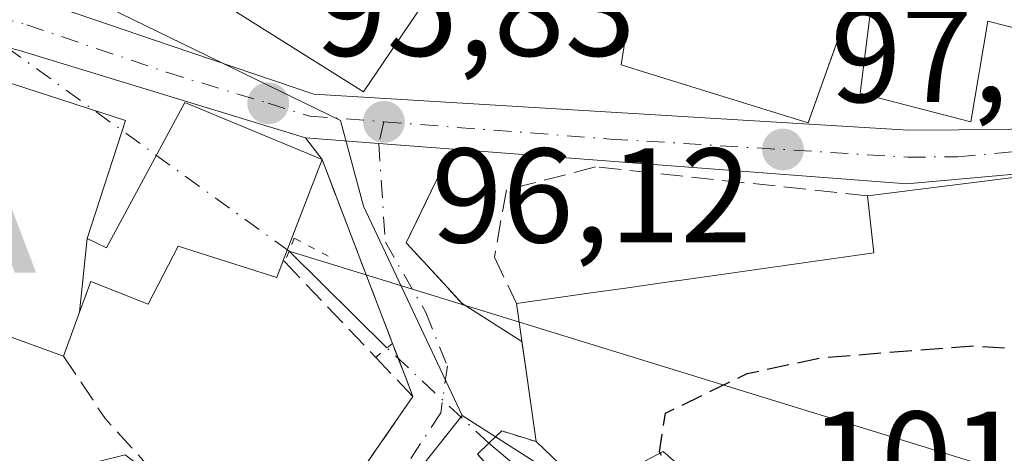
# Model space of a CAD drawing. Units: metres. Extents: x 609926 to 613351, y 4787158 to 4789527.
# Drawn here: x 610593 to 610667, y 4787681 to 4787713 of the extents above; entities that cross this region are included whole.
import ezdxf

# ---------------------------------------------------------------- set-up
doc = ezdxf.new("R2010")
doc.units = ezdxf.units.M
doc.header["$MEASUREMENT"] = 0
for name, pattern in [('DGN Style 3', [2.307223458686699, 1.648016756204785, -0.6592067024819142]), ('DGN Style 4', [2.6384748266838614, 1.318413404963828, -0.6592067024819142, 0.001648016756204785, -0.6592067024819142]), ('DGN Style 5', [1.1536117293433497, 0.4944050268614355, -0.6592067024819142])]:
    doc.linetypes.add(name, pattern=pattern)
for name, color, linetype, lineweight in [('Alojamiento puntual', 7, 'Continuous', 0), ('Carretera de calzada única Cxs', 7, 'Continuous', 13), ('Carretera de calzada única eje', 7, 'DGN Style 4', 0), ('Comarca CxS', 21, 'Continuous', 0), ('Comunidad Autónoma CxS', 142, 'Continuous', 0), ('Corriente natural eje oculto', 9, 'DGN Style 4', 0), ('Corriente natural lineal', 142, 'Continuous', 13), ('Corriente natural lineal oculto', 9, 'DGN Style 4', 13), ('Curva de nivel maestra oculto', 30, 'DGN Style 3', 30), ('Edificación Cxs', 1, 'Continuous', 13), ('Edificación religiosa Cxs', 192, 'Continuous', 13), ('Municipio CxS', 4, 'Continuous', 0), ('Muro lineal', 1, 'DGN Style 3', 13), ('Núcleo urbano CxS', 7, 'Continuous', 0), ('Obra de contención lineal', 1, 'DGN Style 3', 13), ('Provincia CxS', 1, 'Continuous', 0), ('Puente lineal', 2, 'DGN Style 5', 0), ('Punto de cota en terreno', 7, 'Continuous', 0), ('Rótulo de punto de cota en terreno', 7, 'Continuous', 0), ('Suelo desnudo CxS', 253, 'Continuous', 0), ('Vía urbana Cxs', 4, 'Continuous', 0), ('Vía urbana eje', 4, 'DGN Style 4', 0)]:
    doc.layers.add(name, color=color, linetype=linetype, lineweight=lineweight)
doc.styles.add('Style-Arial', font='txt')

# ---------------------------------------------------------------- blocks, each defined once
blk = doc.blocks.new('5PATER')
at = {"layer": 'Suelo desnudo CxS', "linetype": 'Continuous', "lineweight": 0}
h = blk.add_hatch(color=51, dxfattribs=at)
edge = h.paths.add_edge_path()
edge.add_ellipse((0, 0), major_axis=(-0.1095731443231308, -0.1110710700762829), ratio=0.9994222409660322, start_angle=0, end_angle=360)
blk = doc.blocks.new('*U38')
at = {"layer": 'Vía urbana Cxs', "color": 4, "linetype": 'Continuous', "lineweight": 0}
blk.add_polyline3d([(610614.5301000001, 4787673.370100001, 102.0948000000062), (610622.7801000001, 4787685.270099999, 98.24830000000657), (610621.6936999997, 4787688.102800001, 97.92110000000685), (610621.2578999996, 4787689.238299999, 97.62249999999767), (610619.306, 4787694.327299999, 96.53340000000026), (610616.6558999997, 4787701.236600001, 97.06339999999909), (610616.0100999996, 4787702.920100001, 97.56530000000203), (610614.7901, 4787704.540100001, 97.74809999999707), (610620.2301000003, 4787704.120100001, 96.8524999999936), (610625.7827000003, 4787703.6951, 96.84450000000652), (610625.2801000001, 4787702.920100001, 96.82510000000184), (610622.2801999999, 4787696.7301, 97.06140000000596), (610624.5333000004, 4787694.281099999, 97.7323000000033), (610626.4440000001, 4787692.204100001, 98.3871000000072), (610630.8957000002, 4787689.3707, 105.6854000000021), (610631.3573000003, 4787686.1393, 107.2985999999946), (610631.3595000004, 4787686.1237, 107.2991000000038), (610631.9600999998, 4787681.920100001, 106.6809999999969), (610629.3902000004, 4787682.720100001, 101.9253000000026), (610628.4401000004, 4787681.800100001, 99.73429999999644), (610627.6001000004, 4787680.9901, 98.3006000000023)], dxfattribs=at)
blk = doc.blocks.new('5ALOJA')
at = {"layer": 'Corriente natural eje oculto', "linetype": 'Continuous', "lineweight": 0}
h = blk.add_hatch(color=6, dxfattribs=at)
h.paths.add_polyline_path([(-0.3691, -0.3496), (-0.0741, 0.4354), (0.0729, 0.4354), (0.3709000000000001, -0.3496), (0.2119, -0.3496), (0.1469, -0.1686), (-0.1441, -0.1686), (-0.2091, -0.3496)])
h.paths.add_polyline_path([(-0.0961, -0.0326), (0.0009000000000000001, 0.2394), (0.09790000000000001, -0.0326)], flags=16)

msp = doc.modelspace()

# ---------------------------------------------------------------- linework, layer by layer
at = {"layer": 'Carretera de calzada única Cxs', "color": 7, "linetype": 'Continuous', "lineweight": 13, "extrusion": (-0.07629299788070444, -0.9970767049311366, 0.004174081700454844), "elevation": -4820293.891905222, "flags": 128}
msp.add_lwpolyline([(243574.5973934158, 20217.32114855205), (243569.028559896, 20217.32914862173), (243563.5723720301, 20218.22475642383)], dxfattribs=at)
at = {"layer": 'Carretera de calzada única Cxs', "color": 7, "linetype": 'Continuous', "lineweight": 13, "extrusion": (-0.06207330770371148, 0.7841929052958516, 0.6174045608467529), "elevation": 3716639.50056921, "flags": 128}
msp.add_lwpolyline([(-986556.5388617401, -2916899.551567638), (-986547.367065148, -2916899.405885807), (-986513.8989758657, -2916907.896873791)], dxfattribs=at)
at = {"layer": 'Carretera de calzada única Cxs', "color": 7, "linetype": 'Continuous', "lineweight": 13}
for points in [[(610689.2600999996, 4787718.210100001, 101.7835999999952), (610687.1601, 4787712.710100001, 102.3852999999945), (610683.5201000003, 4787706.130100001, 99.37709999999788), (610682.0405000001, 4787705.269400001, 98.69509999999718), (610680.7467, 4787704.5167, 98.68050000000221), (610671.1300999997, 4787702.140100001, 101.0825999999943), (610670.6228999998, 4787702.095000001, 101.5586999999941), (610668.6962000001, 4787701.923400001, 103.4094000000041), (610659.5601000005, 4787701.110099999, 103.5239000000001), (610625.7827000003, 4787703.6951, 96.84450000000652), (610620.2301000003, 4787704.120100001, 96.8524999999936), (610614.7901, 4787704.540100001, 97.74809999999707), (610593.4700999996, 4787711.050100001, 99.03849999999511), (610588.9101, 4787712.200099999, 97.43080000000191), (610583.2301000003, 4787713.130100001, 96.8350000000064), (610577.6801000005, 4787713.270099999, 98.20609999999579), (610547.0515999999, 4787710.426100001, 96.80920000000333), (610545.9101, 4787710.320499999, 96.87750000000233), (610545.6063000001, 4787710.2928, 96.8975000000064), (610544.9101, 4787710.2301, 96.94640000000072), (610540.7401000002, 4787710.520099999, 97.71700000000419), (610539.2664000001, 4787710.9549, 97.90230000000156), (610533.5201000003, 4787712.6501, 96.55070000000705)], [(610594.5601000005, 4787714.880100001, 96.98859999999695), (610603.3901000004, 4787711.870100001, 96.8920999999973), (610615.4001000002, 4787707.790100001, 97.57050000000163), (610659.6901000004, 4787705.100099999, 101.7170999999944), (610667.1700999998, 4787705.1501, 101.1475999999966), (610670.5701000001, 4787705.630100001, 99.50849999999627), (610678.9700999996, 4787708.100099999, 100.1232000000018), (610680.8201000001, 4787709.140100001, 100.9131999999954), (610682.2801000001, 4787711.6801, 102.6594999999943), (610683.5100999996, 4787713.940099999, 103.6175999999978)], [(610594.5601000005, 4787714.880100001, 96.98859999999695), (610603.3901000004, 4787711.870100001, 96.8920999999973), (610615.4001000002, 4787707.790100001, 97.57050000000163), (610659.6901000004, 4787705.100099999, 101.7170999999944), (610667.1700999998, 4787705.1501, 101.1475999999966), (610670.5701000001, 4787705.630100001, 99.50849999999627), (610678.9700999996, 4787708.100099999, 100.1232000000018), (610680.8201000001, 4787709.140100001, 100.9131999999954), (610682.2801000001, 4787711.6801, 102.6594999999943), (610683.5100999996, 4787713.940099999, 103.6175999999978)], [(610614.7901, 4787704.540100001, 97.74809999999707), (610593.4700999996, 4787711.050100001, 99.03849999999511), (610588.9101, 4787712.200099999, 97.43080000000191), (610583.2301000003, 4787713.130100001, 96.8350000000064), (610577.6801000005, 4787713.270099999, 98.20609999999579), (610547.0515999999, 4787710.426100001, 96.80920000000333)]]:
    msp.add_polyline3d(points, dxfattribs=at)
at = {"layer": 'Carretera de calzada única eje', "color": 7, "linetype": 'DGN Style 4', "lineweight": 0}
for points in [[(610545.6201, 4787712.270099999, 97.2612999999983), (610561.2301000003, 4787713.7401, 97.01949999999488), (610565.9600999998, 4787714.1801, 97.36810000000696), (610577.6101000002, 4787715.2601, 97.57970000000205), (610580.3901000004, 4787715.190099999, 96.83130000000529), (610583.4101, 4787715.110099999, 96.2606999999989), (610586.4700999996, 4787714.610099999, 96.39010000000417), (610589.3101000005, 4787714.1501, 96.58990000000631), (610591.7301000003, 4787713.540100001, 96.75620000000345), (610594.0100999996, 4787712.960100001, 96.63289999999688), (610604.4301000005, 4787709.420100001, 97.19400000000314), (610611.9901000002, 4787707.110099999, 96.81669999999576), (610615.0900999998, 4787706.1601, 97.40709999999672), (610620.6101000002, 4787705.7301, 97.01179999999295)], [(610620.6101000002, 4787705.7301, 97.01179999999295), (610637.4801000003, 4787704.450099999, 98.41890000000421), (610659.6300999997, 4787703.100099999, 101.0227000000014), (610663.3601000002, 4787703.130100001, 102.2039999999979), (610669.1501000002, 4787703.640100001, 101.2595000000001), (610670.8501000004, 4787703.880100001, 100.119200000001), (610675.0500999996, 4787705.120100001, 98.89049999999406), (610679.7600999996, 4787706.2501, 98.94929999999295)]]:
    msp.add_polyline3d(points, dxfattribs=at)
at = {"layer": 'Comarca CxS', "color": 21, "linetype": 'Continuous', "lineweight": 0}
msp.add_3dface([(613347.7600008739, 4787213.449982096), (609964.0300008485, 4787157.829982094), (609926.5000008476, 4789471.369982075), (613309.0900008731, 4789527.019982072)], dxfattribs=at)
at = {"layer": 'Comunidad Autónoma CxS', "color": 142, "linetype": 'Continuous', "lineweight": 0}
msp.add_3dface([(613347.7600008739, 4787213.449982096), (609964.0300008485, 4787157.829982094), (609926.5000008476, 4789471.369982075), (613309.0900008731, 4789527.019982072)], dxfattribs=at)
at = {"layer": 'Corriente natural lineal', "color": 142, "linetype": 'Continuous', "lineweight": 13, "extrusion": (-0.04456078934908388, 0.01372449372103199, 0.9989123957208099), "elevation": 38595.22292635529, "flags": 128}
msp.add_lwpolyline([(-4755324.233264856, -824575.7729670497), (-4755324.233264856, -824793.7372423484)], dxfattribs=at)
at = {"layer": 'Corriente natural lineal', "color": 142, "linetype": 'Continuous', "lineweight": 13, "extrusion": (-0.03911827235331838, 0.03863533071472743, 0.9984873920028512), "elevation": 161183.9738564621, "flags": 128}
msp.add_lwpolyline([(-3835452.989141255, -2925430.381755407), (-3835452.989141255, -2925440.643452228)], dxfattribs=at)
at = {"layer": 'Corriente natural lineal', "color": 142, "linetype": 'Continuous', "lineweight": 13}
msp.add_polyline3d([(610643.1501000002, 4787666.6601, 98.44169999999576), (610641.5401, 4787669.8201, 97.71140000000014), (610638.2500999998, 4787673.5701, 96.60830000000715), (610628.4401000004, 4787681.800100001, 97.53340000000026)], dxfattribs=at)
at = {"layer": 'Corriente natural lineal oculto', "color": 9, "linetype": 'DGN Style 4', "lineweight": 13, "extrusion": (-0.5855722775143855, -0.8106201986811008, 3.601150151343051e-05), "elevation": -4238561.527633276, "flags": 128}
msp.add_lwpolyline([(-2308566.433579771, 248.6810650287065), (-2308589.371541477, 248.5022650272962), (-2308604.978985771, 247.9550650282407), (-2308624.80684866, 246.350565027199)], dxfattribs=at)
at = {"layer": 'Corriente natural lineal oculto', "color": 9, "linetype": 'DGN Style 4', "lineweight": 13, "extrusion": (-0.06474171467436883, 0.06048239132947584, 0.9960674629361662), "elevation": 250134.4617999379, "flags": 128}
msp.add_lwpolyline([(-3915380.890095629, -2811047.732941316), (-3915380.89009563, -2811058.174483826)], dxfattribs=at)
at = {"layer": 'Curva de nivel maestra oculto', "color": 30, "linetype": 'DGN Style 3', "lineweight": 30, "elevation": 100, "flags": 128}
msp.add_lwpolyline([(610644.4243999999, 4787672.239200001), (610644.1500000004, 4787673.4001), (610642.5700000003, 4787678.5101), (610641.1500000004, 4787681.170100001), (610641.5800000001, 4787684.040100001), (610647.6799999997, 4787686.9901), (610653.2699999996, 4787688.190099999), (610664.6399999997, 4787689.050100001), (610670.7999999998, 4787688.6501), (610677.1900000004, 4787686.800100001), (610678.1034000004, 4787686.3749)], dxfattribs=at)
at = {"layer": 'Edificación Cxs', "color": 1, "linetype": 'Continuous', "lineweight": 13, "flags": 128}
for points, elevation in [([(610658.3701, 4787726.590399999), (610657.7701000003, 4787721.2498), (610652.2301000003, 4787705.6501), (610640.3547, 4787709.336100001), (610638.2801000001, 4787709.9801), (610638.7401000002, 4787712.8301), (610638.5543000001, 4787712.948899999), (610625.3558, 4787721.3946), (610628.0102000004, 4787732.7104), (610629.1901000004, 4787735.7501), (610644.8261000002, 4787730.841700001), (610645.8542999999, 4787730.5189)], 106.293399999995), ([(610675.7703999998, 4787727.840299999), (610677.3598999997, 4787727.557), (610684.7001, 4787726.2501), (610680.4401000004, 4787709.440099999), (610668.0417, 4787712.606500001), (610665.6891000001, 4787713.2073), (610665.6001000004, 4787713.2301), (610664.3400999998, 4787705.720100001), (610656.1001000004, 4787707.860099999), (610657.7701000003, 4787721.2498), (610658.3701, 4787726.590399999), (610658.5301000001, 4787727.6501), (610658.6792000001, 4787730.3156), (610666.6689999999, 4787728.58), (610668.9879999999, 4787728.176000001), (610668.1399999997, 4787724.236), (610670.8260000005, 4787723.658)], 108.1870999999956), ([(610598.5201000003, 4787697.0404), (610597.9524999997, 4787691.566000001), (610596.7600999996, 4787688.290100001), (610590.9241000004, 4787690.395099999), (610586.5301000001, 4787691.9801), (610585.9001000002, 4787688.2301), (610582.1700999998, 4787688.340100001), (610583.4600999998, 4787694.2401), (610581.5482999999, 4787694.5089), (610581.3872999996, 4787694.531500001), (610580.7751000002, 4787694.617500001), (610580.2600999996, 4787694.690099999), (610579.5900999998, 4787692.190099999), (610565.8201000001, 4787695.630100001), (610567.4400000004, 4787703.139799999), (610570.1865999997, 4787711.4518), (610570.2120000003, 4787711.446799999), (610583.8267000001, 4787708.9375), (610584.4101, 4787708.8301), (610584.8901000004, 4787711.1601), (610590.1067000004, 4787709.469699999), (610601.3701, 4787705.8201)], 104.2127999999939), ([(610597.9524999997, 4787691.566000001), (610598.5201000003, 4787697.0404), (610599.9600999998, 4787696.350099999), (610605.7801000001, 4787707.1601), (610616.0100999996, 4787702.920100001), (610613.1201, 4787695.4001), (610612.6401000004, 4787694.130100001), (610605.3000999996, 4787696.4801), (610603.0701000001, 4787692.1501), (610598.7801000001, 4787693.840100001)], 104.2127999999939)]:
    msp.add_lwpolyline(points, close=True, dxfattribs=dict(at, elevation=elevation))
at = {"layer": 'Edificación Cxs', "color": 1, "linetype": 'Continuous', "lineweight": 13, "elevation": 103.5026000000072, "flags": 128}
msp.add_lwpolyline([(610624.9600999998, 4787716.630100001), (610619.1001000004, 4787707.970100001), (610607.2237, 4787715.4233)], dxfattribs=at)
at = {"layer": 'Edificación Cxs', "color": 1, "linetype": 'Continuous', "lineweight": 13, "extrusion": (0.03132138014137199, 0.08150061546243419, 0.9961810181012706), "elevation": 409423.2635120787, "flags": 128}
msp.add_lwpolyline([(1147516.069619285, -4670174.582786401), (1147516.069619285, -4670166.495693152)], dxfattribs=at)
at = {"layer": 'Edificación Cxs', "color": 1, "linetype": 'Continuous', "lineweight": 13}
for points in [[(610684.7001, 4787726.2501, 103.2041999999929), (610680.4401000004, 4787709.440099999, 101.4409000000014), (610668.0417, 4787712.606500001, 104.4752000000008), (610665.6891000001, 4787713.2073, 105.2072000000044), (610665.6001000004, 4787713.2301, 105.2443999999959), (610664.3400999998, 4787705.720100001, 101.8467999999993), (610656.1001000004, 4787707.860099999, 102.8524000000034), (610657.7701000003, 4787721.2501, 106.2934999999998), (610652.2301000003, 4787705.6501, 101.8364000000001), (610640.3547, 4787709.336100001, 101.126099999994), (610638.2801000001, 4787709.9801, 100.0409999999974), (610638.7401000002, 4787712.8301, 102.7937999999995), (610638.5543000001, 4787712.948899999, 102.6883999999991), (610625.3558999998, 4787721.394900001, 101.7808999999979)], [(610624.9600999998, 4787716.630100001, 100.5886000000028), (610619.1001000004, 4787707.970100001, 98.02490000000398), (610607.2237, 4787715.4233, 101.8562999999995)], [(610565.8201000001, 4787695.630100001, 101.5179999999964), (610567.4401000004, 4787703.140100001, 103.8043999999936), (610547.3701, 4787702.530099999, 96.9146000000037), (610551.1001000004, 4787710.610099999, 97.5688999999984), (610567.9700999996, 4787711.860099999, 98.32820000000356), (610570.1864999998, 4787711.451500001, 100.0418999999965), (610570.2120000003, 4787711.446799999, 100.0632000000041), (610583.8267000001, 4787708.9375, 102.4716999999946), (610584.4101, 4787708.8301, 102.4986999999965), (610584.8901000004, 4787711.1601, 98.9878999999928), (610590.1067000004, 4787709.469699999, 101.539499999999), (610601.3701, 4787705.8201, 99.9320000000007), (610598.5201000003, 4787697.040100001, 104.2125999999989), (610599.9600999998, 4787696.350099999, 102.0473999999958), (610605.7801000001, 4787707.1601, 97.23709999999846), (610616.0100999996, 4787702.920100001, 97.56530000000203)], [(610613.1201, 4787695.4001, 98.27139999999781), (610612.6401000004, 4787694.130100001, 98.3582000000024), (610605.3000999996, 4787696.4801, 99.27409999999509), (610603.0701000001, 4787692.1501, 98.20739999999932), (610598.7801000001, 4787693.840100001, 101.5985999999975), (610597.9524999997, 4787691.566299999, 100.6665000000066), (610596.7600999996, 4787688.290100001, 99.07880000000296)], [(610596.7600999996, 4787688.290100001, 99.07880000000296), (610590.9241000004, 4787690.395099999, 100.4676000000036), (610586.5301000001, 4787691.9801, 100.3974000000017), (610585.9001000002, 4787688.2301, 99.04409999999916), (610582.1700999998, 4787688.340100001, 98.94539999999688)]]:
    msp.add_polyline3d(points, dxfattribs=at)
at = {"layer": 'Edificación religiosa Cxs', "color": 192, "linetype": 'Continuous', "lineweight": 13, "flags": 128}
for points, elevation in [([(610645.7504000004, 4787677.4099), (610641.4270000001, 4787681.186000001), (610635.8004000002, 4787678.235099999), (610635.0449000001, 4787678.9605), (610634.9731000002, 4787679.0295), (610634.8290999997, 4787679.167500001), (610631.9600999998, 4787681.920100001), (610631.3595000004, 4787686.1237), (610631.3573000003, 4787686.1393), (610630.4901000002, 4787692.210100001), (610636.4121000003, 4787693.046900001), (610638.7748999996, 4787693.380700001), (610642.3727000002, 4787693.8891), (610642.4370999997, 4787693.8983), (610657.1001000004, 4787695.970100001), (610656.6401000004, 4787700.2301), (610668.7100999998, 4787701.7301), (610669.3400999998, 4787697.130100001), (610674.4901000002, 4787697.2401), (610675.3501000004, 4787690.3101), (610677.6501000002, 4787690.720100001), (610678.7801000001, 4787679.890100001)], 111.4055999999982), ([(610645.7504000004, 4787677.4099), (610646.2100999998, 4787672.440099999), (610642.3000999996, 4787672.0001), (610635.8004000002, 4787678.235099999), (610641.4270000001, 4787681.186000001)], 110.9508999999962)]:
    msp.add_lwpolyline(points, close=True, dxfattribs=dict(at, elevation=elevation))
at = {"layer": 'Edificación religiosa Cxs', "color": 192, "linetype": 'Continuous', "lineweight": 13, "extrusion": (-0.03254503026832898, -0.004044535659056153, 0.9994620866927051), "elevation": -39134.54634651096, "flags": 128}
msp.add_lwpolyline([(-4675841.655942721, 1195804.4706041), (-4675841.655942721, 1195816.639999352)], dxfattribs=at)
at = {"layer": 'Edificación religiosa Cxs', "color": 192, "linetype": 'Continuous', "lineweight": 13, "extrusion": (0.9899482403638405, 0.1414301257607909, 3.046018353336462e-05), "elevation": 1281616.493715746, "flags": 128}
msp.add_lwpolyline([(4653195.539472938, 67.6427264131919), (4653199.785762296, 68.26082641435093), (4653199.801516635, 68.26032641347615), (4653205.933942622, 64.61972641178843)], dxfattribs=at)
at = {"layer": 'Edificación religiosa Cxs', "color": 192, "linetype": 'Continuous', "lineweight": 13, "extrusion": (-0.6922750721037753, -0.7216337119809233, 0.0001013723178312992), "elevation": -3877677.949180057, "flags": 128}
msp.add_lwpolyline([(-2873725.924130423, 495.0137040549842), (-2873734.930790147, 496.5715040629981), (-2873735.978238794, 497.7064040680308), (-2873736.077819075, 497.8036040763927), (-2873736.277268291, 497.9919040650781), (-2873740.253191794, 499.7702040794271)], dxfattribs=at)
at = {"layer": 'Edificación religiosa Cxs', "color": 192, "linetype": 'Continuous', "lineweight": 13}
msp.add_polyline3d([(610630.4901000002, 4787692.210100001, 103.6579999999958), (610636.4121000003, 4787693.046900001, 109.2669000000024), (610638.7748999996, 4787693.380700001, 109.7660999999935), (610642.3727000002, 4787693.8891, 109.2991000000038), (610642.4370999997, 4787693.8983, 109.2890999999945), (610657.1001000004, 4787695.970100001, 109.9756000000052), (610656.6401000004, 4787700.2301, 103.3723999999929)], dxfattribs=at)
at = {"layer": 'Municipio CxS', "color": 4, "linetype": 'Continuous', "lineweight": 0}
msp.add_3dface([(613347.7600008739, 4787213.449982096), (609964.0300008485, 4787157.829982094), (609926.5000008476, 4789471.369982075), (613309.0900008731, 4789527.019982072)], dxfattribs=at)
at = {"layer": 'Muro lineal', "color": 1, "linetype": 'DGN Style 3', "lineweight": 13, "extrusion": (-0.7496744238055761, -0.5298640124424171, 0.3965253921380061), "elevation": -2994533.214761457, "flags": 128}
msp.add_lwpolyline([(-3557287.266030276, 1293547.721984443), (-3557281.693441221, 1293547.331689532), (-3557275.967029314, 1293549.106915927)], dxfattribs=at)
at = {"layer": 'Muro lineal', "color": 1, "linetype": 'DGN Style 3', "lineweight": 13, "extrusion": (0.1462755264829219, 0.2109913654452814, 0.9664813055924464), "elevation": 1099574.376247509, "flags": 128}
msp.add_lwpolyline([(2225955.178644098, -4138943.122166541), (2225955.178644098, -4138928.139908293)], dxfattribs=at)
at = {"layer": 'Núcleo urbano CxS', "color": 7, "linetype": 'Continuous', "lineweight": 0, "extrusion": (0.06207412346535656, 0.07839949757166555, 0.994987598905895), "elevation": 413353.0906872273, "flags": 128}
msp.add_lwpolyline([(2493224.876259899, -4111903.502383621), (2493224.876259899, -4111885.802098665)], dxfattribs=at)
at = {"layer": 'Núcleo urbano CxS', "color": 7, "linetype": 'Continuous', "lineweight": 0}
for points in [[(610679.7740000002, 4787775.9154, 92.91120000000228), (610673.0091000004, 4787774.2183, 93.960699999996), (610673.0027000001, 4787773.515699999, 94.27999999999884), (610672.8579000002, 4787757.785300001, 96.10400000000664), (610668.7905000001, 4787751.3913, 95.93919999999343), (610639.1562999999, 4787747.3237, 95.18630000000121), (610617.0790999997, 4787729.894900001, 95.52880000000005), (610603.1321, 4787736.8665, 94.88770000000659), (610586.2695000004, 4787722.1823, 95.0289000000048), (610591.9299, 4787718.217300001, 95.36579999999958), (610617.3951000003, 4787705.8267, 95.95729999999458), (610619.0953000003, 4787699.449300001, 95.78750000000582), (610626.4354999998, 4787683.868100001, 97.46869999999763)], [(610591.9299, 4787718.217300001, 95.36579999999958), (610617.3951000003, 4787705.8267, 95.95729999999458), (610619.0953000003, 4787699.449300001, 95.78750000000582), (610626.4354999998, 4787683.868100001, 97.46869999999763), (610615.5031000003, 4787670.060500001, 99.2387000000017), (610601.3350999998, 4787680.943499999, 98.87870000000112), (610583.0509000003, 4787676.372500001, 99.61819999999716), (610583.5588999996, 4787667.229900001, 102.1095999999961), (610564.9801000003, 4787631.414100001, 104.1723000000056), (610539.4826999997, 4787634.621099999, 102.5559000000067), (610530.1963000001, 4787656.1417, 97.8173999999999)], [(610687.8564999999, 4787562.6259, 104.9958999999944), (610700.6026999997, 4787582.958699999, 105.7799999999988), (610701.2578999996, 4787595.013300001, 105.8506999999954), (610688.5311000004, 4787622.927300001, 104.7492999999959), (610682.1618999997, 4787641.924900001, 103.6582000000053), (610679.8350999998, 4787659.6361, 102.3086999999941), (610680.6293000003, 4787674.037699999, 101.2891999999993), (610642.6475000001, 4787673.5297, 98.17459999999846), (610626.4354999998, 4787683.868100001, 97.46869999999763), (610619.0953000003, 4787699.449300001, 95.78750000000582), (610617.3951000003, 4787705.8267, 95.95729999999458), (610591.9299, 4787718.217300001, 95.36579999999958)], [(610626.4354999998, 4787683.868100001, 97.46869999999763), (610642.6475000001, 4787673.5297, 98.17459999999846), (610680.6293000003, 4787674.037699999, 101.2891999999993), (610679.8350999998, 4787659.6361, 102.3086999999941), (610682.1618999997, 4787641.924900001, 103.6582000000053), (610688.5311000004, 4787622.927300001, 104.7492999999959), (610701.2578999996, 4787595.013300001, 105.8506999999954), (610700.6026999997, 4787582.958699999, 105.7799999999988), (610687.8564999999, 4787562.6259, 104.9958999999944), (610681.5077000001, 4787557.542300001, 104.5132000000012)]]:
    msp.add_polyline3d(points, dxfattribs=at)
msp.add_polyline3d([(610681.5077000001, 4787557.542300001, 104.5132000000012), (610664.5219000002, 4787547.650900001, 103.5053999999946), (610646.3403000003, 4787535.895300001, 104.0608999999968), (610634.6253000004, 4787542.051100001, 104.3974000000017), (610618.1999000004, 4787566.2509, 105.1662000000069), (610613.5963000003, 4787578.477299999, 105.3754000000044), (610613.5756999999, 4787578.530300001, 105.3755999999994), (610597.2527000001, 4787616.984099999, 104.4498000000021), (610601.0290999999, 4787623.5747, 104.0760000000009), (610611.4813000001, 4787661.847899999, 100.6631000000052), (610615.5031000003, 4787670.060500001, 99.2387000000017), (610626.4354999998, 4787683.868100001, 97.46869999999763), (610642.6475000001, 4787673.5297, 98.17459999999846), (610680.6293000003, 4787674.037699999, 101.2891999999993), (610679.8350999998, 4787659.6361, 102.3086999999941), (610682.1618999997, 4787641.924900001, 103.6582000000053), (610688.5311000004, 4787622.927300001, 104.7492999999959), (610701.2578999996, 4787595.013300001, 105.8506999999954), (610700.6026999997, 4787582.958699999, 105.7799999999988), (610687.8564999999, 4787562.6259, 104.9958999999944)], close=True, dxfattribs=at)
at = {"layer": 'Obra de contención lineal', "color": 1, "linetype": 'DGN Style 3', "lineweight": 13, "extrusion": (-0.1782576701465234, 0.1236583201472479, 0.9761827814975503), "elevation": 483285.1796958817, "flags": 128}
msp.add_lwpolyline([(-4281884.773843918, -2174134.474179625), (-4281877.977845289, -2174133.384987116), (-4281876.565826472, -2174126.933261536)], dxfattribs=at)
at = {"layer": 'Obra de contención lineal', "color": 1, "linetype": 'DGN Style 3', "lineweight": 13}
for points in [[(610613.1201, 4787695.4001, 98.27139999999781), (610613.2301000003, 4787695.300100001, 98.21180000000459), (610620.0100999996, 4787688.190099999, 98.03639999999723), (610622.7801000001, 4787685.270099999, 98.24830000000657), (610616.0100999996, 4787702.920100001, 97.56530000000203)], [(610656.6401000004, 4787700.2301, 103.3723999999929), (610636.3901000004, 4787702.370100001, 98.8752999999997), (610629.7401000002, 4787700.6601, 98.48429999999644), (610628.8501000004, 4787695.6601, 100.1928999999946), (610630.4901000002, 4787692.210100001, 103.6579999999958)]]:
    msp.add_polyline3d(points, dxfattribs=at)
at = {"layer": 'Provincia CxS', "color": 1, "linetype": 'Continuous', "lineweight": 0}
msp.add_3dface([(613347.7600008739, 4787213.449982096), (609964.0300008485, 4787157.829982094), (609926.5000008476, 4789471.369982075), (613309.0900008731, 4789527.019982072)], dxfattribs=at)
at = {"layer": 'Puente lineal', "color": 2, "linetype": 'DGN Style 5', "lineweight": 0, "extrusion": (-0.3117492413255639, 0.6461394959700488, 0.6966463681671689), "elevation": 2903222.405828094, "flags": 128}
msp.add_lwpolyline([(-2630424.254343875, -2819041.41456678), (-2630423.728325471, -2819041.23698469), (-2630422.6722588, -2819040.836797736)], dxfattribs=at)
at = {"layer": 'Puente lineal', "color": 2, "linetype": 'DGN Style 5', "lineweight": 0}
for points in [[(610616.4600999998, 4787695.7401, 96.69349999999395), (610613.9301000005, 4787697.0701, 97.97980000000098), (610613.5500999996, 4787696.100099999, 98.1186000000016), (610613.2301000003, 4787695.300100001, 98.21180000000459)], [(610631.9600999998, 4787681.920100001, 106.6809999999969), (610629.3901000004, 4787682.720100001, 101.9250000000029), (610628.4401000004, 4787681.800100001, 99.73429999999644), (610627.6001000004, 4787680.9901, 98.3006000000023), (610629.4700999996, 4787678.860099999, 100.2991000000038)]]:
    msp.add_polyline3d(points, dxfattribs=at)
at = {"layer": 'Vía urbana Cxs', "color": 4, "linetype": 'Continuous', "lineweight": 0, "extrusion": (0.05400590810638744, -0.07171276327382628, 0.9959621686957977), "elevation": -310265.3626570111, "flags": 128}
msp.add_lwpolyline([(3367939.946134584, 3443205.932907554), (3367939.946134584, 3443207.969133436)], dxfattribs=at)
at = {"layer": 'Vía urbana Cxs', "color": 4, "linetype": 'Continuous', "lineweight": 0, "extrusion": (-0.07629299788070444, -0.9970767049311366, 0.004174081700454844), "elevation": -4820293.891905222, "flags": 128}
msp.add_lwpolyline([(243574.5973934158, 20217.32114855205), (243569.028559896, 20217.32914862173), (243563.5723720301, 20218.22475642383)], dxfattribs=at)
at = {"layer": 'Vía urbana Cxs', "color": 4, "linetype": 'Continuous', "lineweight": 0, "extrusion": (-0.01142306277944526, -0.01761642649619569, 0.9997795632809471), "elevation": -91220.6237306691, "flags": 128}
msp.add_lwpolyline([(-2092472.516598466, 4348356.94187987), (-2092472.516598467, 4348356.017886834)], dxfattribs=at)
at = {"layer": 'Vía urbana Cxs', "color": 4, "linetype": 'Continuous', "lineweight": 0, "extrusion": (0.9336751165632479, 0.3581211742980348, 3.507138924066879e-05), "elevation": 2284694.769776793, "flags": 128}
msp.add_lwpolyline([(4251469.908322526, 17.49508044425795), (4251475.358811918, 16.40598044359075), (4251482.758910331, 16.93598044206407), (4251484.562027044, 17.43788044422714)], dxfattribs=at)
at = {"layer": 'Vía urbana Cxs', "color": 4, "linetype": 'Continuous', "lineweight": 0, "extrusion": (-0.6836409042953756, 0.4351209960664513, 0.5859222070858389), "elevation": 1665833.833531527, "flags": 128}
msp.add_lwpolyline([(-4366857.593303071, -1204331.226808053), (-4366857.593303071, -1204322.220645088)], dxfattribs=at)
at = {"layer": 'Vía urbana Cxs', "color": 4, "linetype": 'Continuous', "lineweight": 0, "extrusion": (-0.9337532745577242, -0.3579131141815294, 0.001739238226038575), "elevation": -2283746.194303245, "flags": 128}
msp.add_lwpolyline([(-4251973.328699271, 4070.233135832046), (-4251976.362583569, 4069.905935337163), (-4251977.578840787, 4069.607334885528)], dxfattribs=at)
at = {"layer": 'Vía urbana Cxs', "color": 4, "linetype": 'Continuous', "lineweight": 0, "extrusion": (0.989948319439921, 0.141429571377034, 3.432469617623747e-05), "elevation": 1281613.888201311, "flags": 128}
msp.add_lwpolyline([(4653203.783417579, 61.69439270834575), (4653200.519214687, 63.30759270928856), (4653200.503460349, 63.3080927102728), (4653196.25717099, 62.68999270892698)], dxfattribs=at)
at = {"layer": 'Vía urbana Cxs', "color": 4, "linetype": 'Continuous', "lineweight": 0, "extrusion": (0.1462755264829219, 0.2109913654452814, 0.9664813055924464), "elevation": 1099574.376247509, "flags": 128}
msp.add_lwpolyline([(2225955.178644098, -4138928.139908293), (2225955.178644098, -4138943.122166541)], dxfattribs=at)
at = {"layer": 'Vía urbana Cxs', "color": 4, "linetype": 'Continuous', "lineweight": 0}
for points in [[(610625.2801000001, 4787702.920100001, 96.82510000000184), (610622.2801999999, 4787696.7301, 97.06140000000596), (610624.5333000004, 4787694.281099999, 97.7323000000033), (610626.4440000001, 4787692.204100001, 98.3871000000072)], [(610631.9600999998, 4787681.920100001, 106.6809999999969), (610629.3902000004, 4787682.720100001, 101.9253000000026), (610628.4401000004, 4787681.800100001, 99.73429999999644), (610627.6001000004, 4787680.9901, 98.3006000000023), (610629.4700999996, 4787678.860099999, 100.2991000000038)]]:
    msp.add_polyline3d(points, dxfattribs=at)
at = {"layer": 'Vía urbana eje', "color": 4, "linetype": 'DGN Style 4', "lineweight": 0}
msp.add_polyline3d([(610620.6101000002, 4787705.7301, 97.01179999999295), (610620.2301000003, 4787704.120100001, 96.8524999999936), (610620.7241000002, 4787696.764699999, 96.74610000000393), (610623.7402999997, 4787691.525900001, 97.39909999999509), (610625.3501000004, 4787687.550100001, 98.17840000000433), (610624.8515, 4787684.0647, 98.1707000000024), (610621.5176999997, 4787678.9847, 98.85490000000573), (610616.7553000003, 4787672.952099999, 101.1972999999998), (610613.1041000001, 4787666.919700001, 102.5293999999994), (610611.1989000002, 4787663.2685, 102.4517000000051), (610610.9801000003, 4787657.2401, 104.8935999999958), (610608.6201, 4787648.7601, 104.7168999999994), (610607.5500999996, 4787644.210100001, 103.7572999999975), (610606.4901000002, 4787639.670100001, 103.8619999999937), (610605.4200999998, 4787635.120100001, 104.1319999999978), (610603.3601000002, 4787628.5001, 103.861699999994), (610601.4801000003, 4787624.0101, 104.1830999999947), (610599.5900999998, 4787619.5101, 104.4413999999961), (610595.4901000002, 4787612.670100001, 104.6426000000065)], dxfattribs=at)

# ---------------------------------------------------------------- block references
at = {"layer": 'Alojamiento puntual', "color": 7, "linetype": 'Continuous', "lineweight": 0, "xscale": 10, "yscale": 10, "zscale": 10}
msp.add_blockref('5ALOJA', (610591, 4787698), dxfattribs=at)
at = {"layer": 'Punto de cota en terreno', "color": 7, "linetype": 'Continuous', "lineweight": 0, "xscale": 10, "yscale": 10, "zscale": 10}
for p in [(610612, 4787707.109999999, 95.83000000000175), (610620.6200000001, 4787705.730000001, 96.11999999999534), (610650.3399999999, 4787703.67, 97.36000000000058)]:
    msp.add_blockref('5PATER', p, dxfattribs=at)
at = {"layer": 'Vía urbana Cxs', "color": 4, "linetype": 'Continuous', "lineweight": 0}
msp.add_blockref('*U38', (0, 0), dxfattribs=at)

# ---------------------------------------------------------------- texts
at = {"layer": 'Rótulo de punto de cota en terreno', "color": 7, "linetype": 'Continuous', "lineweight": 0, "style": 'Style-Arial'}
for s, p in [('95,83', (610615.5278000003, 4787710.637800001)), ('97,36', (610653.8678000001, 4787707.197799999)), ('96,12', (610624.1478000004, 4787696.747099999)), ('101,36', (610652.3272000002, 4787677.1578))]:
    msp.add_text(s, height=7.000000000000002, dxfattribs=at).set_placement(p)

doc.saveas('drawing.dxf')
